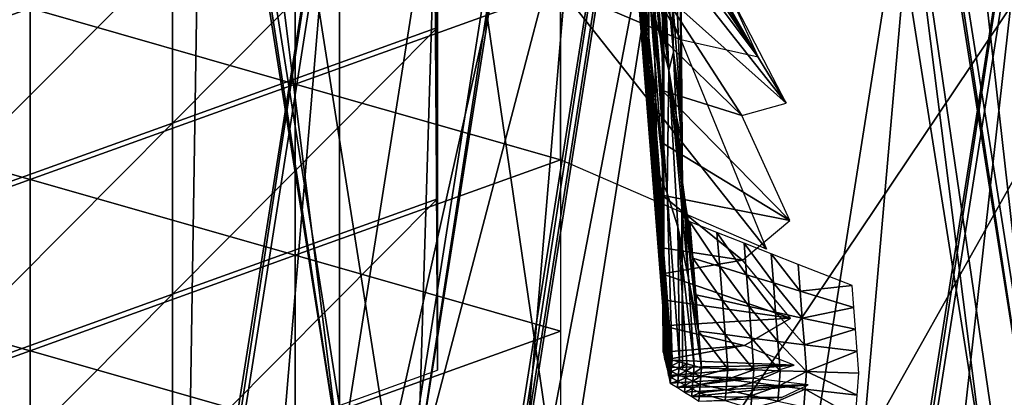
# Model space of a CAD drawing. Extents: x -0.03 to 0.03, y -0.03 to 0.166.
# Drawn here: x 0.006 to 0.007, y 0.143 to 0.143 of the extents above; entities that cross this region are included whole.
import ezdxf

# ---------------------------------------------------------------- set-up
doc = ezdxf.new("R2010")
doc.units = 0
doc.header["$MEASUREMENT"] = 0
doc.layers.get('0').update_dxf_attribs({"linetype": 'CONTINUOUS'})

msp = doc.modelspace()

# ---------------------------------------------------------------- linework, layer by layer
for points in [[(0.00312362, 0.12913355, 0.12671804), (0.00680543, 0.16445579, 0.09747448), (0.00340618, 0.16544133, 0.09780817)], [(0.00312362, 0.12913355, 0.12671804), (0.00623459, 0.12846304, 0.12617192), (0.00680543, 0.16445579, 0.09747448)], [(0.00623459, 0.12846304, 0.12617192), (0.00998474, 0.1629314, 0.09695806), (0.00680543, 0.16445579, 0.09747448)], [(0.00623459, 0.12846304, 0.12617192), (0.00916632, 0.12742551, 0.12531763), (0.00998474, 0.1629314, 0.09695806)], [(0.00540451, 0.15008557, 0.09128824), (0.00700062, 0.14926864, 0.09026429), (0.00700062, 0.10596018, 0.12481672)], [(0.00540451, 0.15008557, 0.09128824), (0.00700062, 0.10596018, 0.12481672), (0.00540451, 0.10677711, 0.12584066)], [(0.00673818, 0.14772454, 0.10432501), (0.00658742, 0.14279029, 0.10264489), (0.0049544, 0.14394653, 0.10303836)], [(0.00673818, 0.14772454, 0.10432501), (0.00888138, 0.14620708, 0.10380863), (0.00658742, 0.14279029, 0.10264489)], [(0.00888138, 0.14620708, 0.10380863), (0.00806386, 0.14148434, 0.10220043), (0.00658742, 0.14279029, 0.10264489)], [(0.0070213, 0.14307988, 0.08505642), (0.00678327, 0.14458705, 0.08694559), (0.00737159, 0.14464329, 0.08705044)], [(0.00673418, 0.14462876, 0.08689983), (0.00673418, 0.14458239, 0.08693685), (0.00697125, 0.14308126, 0.08505532)], [(0.00673418, 0.14462876, 0.08689983), (0.00697125, 0.14308126, 0.08505532), (0.00697125, 0.14312765, 0.08501831)], [(0.00673418, 0.14462876, 0.08689983), (0.00697125, 0.14312765, 0.08501831), (0.00697125, 0.14372429, 0.08454228)], [(0.00678327, 0.14458705, 0.08694559), (0.00697125, 0.14308126, 0.08505532), (0.00673418, 0.14458239, 0.08693685)], [(0.00678327, 0.14458705, 0.08694559), (0.0070213, 0.14307988, 0.08505642), (0.00697125, 0.14308126, 0.08505532)], [(0.00694353, 0.14306343, 0.08570139), (0.00680289, 0.14395399, 0.08681763), (0.00680289, 0.14431126, 0.08653259)], [(0.00694353, 0.14306343, 0.08570139), (0.00680289, 0.14431126, 0.08653259), (0.00694353, 0.14342071, 0.08541636)], [(0.00680289, 0.14395399, 0.08681763), (0.00694353, 0.14306343, 0.08570139), (0.00694353, 0.14303756, 0.08572204)], [(0.00680289, 0.14395399, 0.08681763), (0.00694353, 0.14303756, 0.08572204), (0.00680289, 0.14392811, 0.08683828)], [(0.0049544, 0.14394653, 0.10303836), (0.00658742, 0.14279029, 0.10264489), (-0.00075512, 0.13185382, 0.09892002)], [(0.00679428, 0.14392506, 0.08500557), (0.00692645, 0.14302163, 0.08385738), (0.00707034, 0.14393276, 0.0849994)], [(0.00698993, 0.14301556, 0.08384608), (0.00707034, 0.14393276, 0.0849994), (0.00692645, 0.14302163, 0.08385738)], [(0.00680289, 0.14392811, 0.08683828), (0.00691543, 0.14303836, 0.08572141), (0.00677533, 0.1439255, 0.08683337)], [(0.00680289, 0.14392811, 0.08683828), (0.00694353, 0.14303756, 0.08572204), (0.00691543, 0.14303836, 0.08572141)], [(0.00657868, 0.14304776, 0.08571392), (0.00644504, 0.14389394, 0.0867745), (0.00677533, 0.1439255, 0.08683337)], [(0.00657868, 0.14304776, 0.08571392), (0.00677533, 0.1439255, 0.08683337), (0.00691543, 0.14303836, 0.08572141)], [(0.0066557, 0.14304751, 0.08390565), (0.00672956, 0.14392324, 0.085007), (0.00659221, 0.14305358, 0.08391695)], [(0.00672956, 0.14392324, 0.085007), (0.00659222, 0.14302669, 0.08393841), (0.00659221, 0.14305358, 0.08391695)], [(0.00672956, 0.14392324, 0.085007), (0.00672956, 0.14389637, 0.08502845), (0.00659222, 0.14302669, 0.08393841)], [(0.0066557, 0.14304751, 0.08390565), (0.00679428, 0.14392506, 0.08500557), (0.00672956, 0.14392324, 0.085007)], [(0.00679428, 0.14392506, 0.08500557), (0.0066557, 0.14304751, 0.08390565), (0.00692645, 0.14302163, 0.08385738)], [(0.00641748, 0.14391735, 0.08674882), (0.00641748, 0.1438913, 0.0867696), (0.00655058, 0.14304854, 0.08571328)], [(0.00641748, 0.14391735, 0.08674882), (0.00655058, 0.14304854, 0.08571328), (0.00655058, 0.14307459, 0.08569251)], [(0.00641748, 0.14391735, 0.08674882), (0.00655058, 0.14307459, 0.08569251), (0.00655058, 0.14340954, 0.08542526)], [(0.00644504, 0.14389394, 0.0867745), (0.00655058, 0.14304854, 0.08571328), (0.00641748, 0.1438913, 0.0867696)], [(0.00644504, 0.14389394, 0.0867745), (0.00657868, 0.14304776, 0.08571392), (0.00655058, 0.14304854, 0.08571328)], [(0.00672956, 0.14355071, 0.08530423), (0.00659222, 0.14302669, 0.08393841), (0.00672956, 0.14389637, 0.08502845)], [(0.00672956, 0.14355071, 0.08530423), (0.00672956, 0.14352383, 0.08532567), (0.00659221, 0.14265417, 0.08423562)], [(0.00672956, 0.14355071, 0.08530423), (0.00659221, 0.14265417, 0.08423562), (0.00659221, 0.14268105, 0.08421417)], [(0.00672956, 0.14355071, 0.08530423), (0.00659221, 0.14268105, 0.08421417), (0.00659222, 0.14302669, 0.08393841)], [(0.00675856, 0.14352302, 0.08532631), (0.00659221, 0.14265417, 0.08423562), (0.00672956, 0.14352383, 0.08532567)], [(0.00675856, 0.14352302, 0.08532631), (0.00662066, 0.14264983, 0.08423185), (0.00659221, 0.14265417, 0.08423562)], [(0.00662066, 0.14264983, 0.08423185), (0.00675856, 0.14352302, 0.08532631), (0.00710607, 0.14351331, 0.08533407)], [(0.00662066, 0.14264983, 0.08423185), (0.00710607, 0.14351331, 0.08533407), (0.00696149, 0.14259784, 0.0841866)], [(0.00660607, 0.14328887, 0.08570421), (0.0066054, 0.14339669, 0.08583935), (0.0066054, 0.14349347, 0.08576211)], [(0.00660607, 0.14328887, 0.08570421), (0.0066054, 0.14349347, 0.08576211), (0.00660607, 0.14338568, 0.085627)], [(0.0066133, 0.14343736, 0.08540308), (0.00674138, 0.1425619, 0.08429046), (0.00688081, 0.14344482, 0.08539712)], [(0.00680289, 0.14255601, 0.08427949), (0.00688081, 0.14344482, 0.08539712), (0.00674138, 0.1425619, 0.08429046)], [(0.00694353, 0.14344658, 0.08539572), (0.00680289, 0.14255601, 0.08427949), (0.00680289, 0.14253014, 0.08430012)], [(0.00694353, 0.14344658, 0.08539572), (0.00680289, 0.14253014, 0.08430012), (0.00694353, 0.14342071, 0.08541636)], [(0.00680289, 0.14255601, 0.08427949), (0.00694353, 0.14344658, 0.08539572), (0.00688081, 0.14344482, 0.08539712)], [(0.006479, 0.14258698, 0.0843372), (0.0066133, 0.14343736, 0.08540308), (0.00655058, 0.1434356, 0.08540449)], [(0.0066133, 0.14343736, 0.08540308), (0.006479, 0.14258698, 0.0843372), (0.00674138, 0.1425619, 0.08429046)], [(0.006479, 0.14258698, 0.0843372), (0.00655058, 0.1434356, 0.08540449), (0.00641748, 0.14259286, 0.08434816)], [(0.00655058, 0.1434356, 0.08540449), (0.00655058, 0.14340954, 0.08542526), (0.00641748, 0.1425668, 0.08436894)], [(0.00655058, 0.1434356, 0.08540449), (0.00641748, 0.1425668, 0.08436894), (0.00641748, 0.14259286, 0.08434816)], [(0.00630627, 0.14327773, 0.08549168), (0.00645617, 0.14333169, 0.08555935), (0.00645617, 0.14342849, 0.0854821)], [(0.00630627, 0.14327773, 0.08549168), (0.00645617, 0.14342849, 0.0854821), (0.00630627, 0.14337452, 0.08541445)], [(0.00672571, 0.14342862, 0.0860995), (0.00672352, 0.14340931, 0.08607325), (0.00673678, 0.14326483, 0.08589318)], [(0.00672571, 0.14342862, 0.0860995), (0.00673678, 0.14326483, 0.08589318), (0.00673362, 0.1433384, 0.08598685)], [(0.00680289, 0.14217286, 0.08458517), (0.00694353, 0.14306343, 0.08570139), (0.00694353, 0.14342071, 0.08541636)], [(0.00680289, 0.14217286, 0.08458517), (0.00694353, 0.14342071, 0.08541636), (0.00680289, 0.14253014, 0.08430012)], [(0.00655058, 0.14307459, 0.08569251), (0.00641748, 0.1425668, 0.08436894), (0.00655058, 0.14340954, 0.08542526)], [(0.00671883, 0.14341213, 0.08607432), (0.00672826, 0.14329739, 0.08593073), (0.00673678, 0.14326483, 0.08589318)], [(0.00671883, 0.14341213, 0.08607432), (0.00673678, 0.14326483, 0.08589318), (0.00672352, 0.14340931, 0.08607325)], [(0.0066054, 0.14320308, 0.08599382), (0.00660473, 0.14331089, 0.08612894), (0.00660474, 0.1434077, 0.08605172)], [(0.0066054, 0.14320308, 0.08599382), (0.00660474, 0.1434077, 0.08605172), (0.0066054, 0.14329988, 0.08591656)], [(0.00667551, 0.14340769, 0.08545604), (0.00668988, 0.14340252, 0.08544955), (0.00674351, 0.14328186, 0.08550619)], [(0.00667551, 0.14340769, 0.08545604), (0.00674351, 0.14328186, 0.08550619), (0.00667551, 0.1433109, 0.08553327)], [(0.00668988, 0.14340252, 0.08544955), (0.00670425, 0.14339735, 0.08544306), (0.00678724, 0.14327209, 0.08548171)], [(0.00668988, 0.14340252, 0.08544955), (0.00678724, 0.14327209, 0.08548171), (0.00674351, 0.14328186, 0.08550619)], [(0.00660607, 0.14319207, 0.08578145), (0.0066054, 0.14329988, 0.08591656), (0.0066054, 0.14339669, 0.08583935)], [(0.00660607, 0.14319207, 0.08578145), (0.0066054, 0.14339669, 0.08583935), (0.00660607, 0.14328887, 0.08570421)], [(0.00671862, 0.14339218, 0.08543658), (0.00678724, 0.14327209, 0.08548171), (0.00670425, 0.14339735, 0.08544306)], [(0.00671695, 0.14339069, 0.08589127), (0.00672542, 0.14328325, 0.0857566), (0.00672557, 0.14326857, 0.08576833)], [(0.00671695, 0.14339069, 0.08589127), (0.00672557, 0.14326857, 0.08576833), (0.0067171, 0.14337601, 0.085903)], [(0.00671695, 0.14339069, 0.08589127), (0.00672542, 0.1433129, 0.08573295), (0.00672542, 0.14328325, 0.0857566)], [(0.00671862, 0.14339218, 0.08543658), (0.00677056, 0.14330907, 0.08546452), (0.00678724, 0.14327209, 0.08548171)], [(0.00645617, 0.14323489, 0.08563657), (0.00660607, 0.14328887, 0.08570421), (0.00660607, 0.14338568, 0.085627)], [(0.00645617, 0.14323489, 0.08563657), (0.00660607, 0.14338568, 0.085627), (0.00645617, 0.14333169, 0.08555935)], [(0.0067171, 0.14337601, 0.085903), (0.00672557, 0.14326857, 0.08576833), (0.00672572, 0.14325388, 0.08578006)], [(0.0067171, 0.14337601, 0.085903), (0.00672572, 0.14325388, 0.08578006), (0.00671724, 0.14336132, 0.08591471)], [(0.00672542, 0.14337212, 0.08568571), (0.00673389, 0.1432943, 0.08552739), (0.00673389, 0.14326468, 0.08555104)], [(0.00672542, 0.14334251, 0.08570933), (0.00672542, 0.14337212, 0.08568571), (0.00673389, 0.14326468, 0.08555104)], [(0.00671724, 0.14336132, 0.08591471), (0.00672572, 0.14325388, 0.08578006), (0.00672586, 0.14323919, 0.08579177)], [(0.00671724, 0.14336132, 0.08591471), (0.00672586, 0.14323919, 0.08579177), (0.00671739, 0.14334662, 0.08592644)], [(0.00673299, 0.14336099, 0.08545084), (0.00673299, 0.14333495, 0.08547162), (0.00680319, 0.14324604, 0.08549071)], [(0.00673299, 0.14336099, 0.08545084), (0.00680319, 0.14324604, 0.08549071), (0.00677056, 0.14330907, 0.08546452)], [(0.0067439, 0.14322539, 0.0859713), (0.00674325, 0.14336313, 0.08607809), (0.00674323, 0.1433356, 0.08610595)], [(0.0067439, 0.14322539, 0.0859713), (0.00674398, 0.14323613, 0.08593668), (0.00674325, 0.14336313, 0.08607809)], [(0.00674421, 0.14322032, 0.08587594), (0.00674391, 0.1432717, 0.08593131), (0.00674325, 0.14336313, 0.08607809)], [(0.00674421, 0.14322032, 0.08587594), (0.00674325, 0.14336313, 0.08607809), (0.00674398, 0.14323613, 0.08593668)], [(0.0067438, 0.14329688, 0.08594985), (0.00674325, 0.14336313, 0.08607809), (0.00674391, 0.1432717, 0.08593131)], [(0.00652561, 0.14325693, 0.08546562), (0.00637571, 0.14329974, 0.08532073), (0.00652561, 0.14335372, 0.08538839)], [(0.00667551, 0.1433109, 0.08553327), (0.00652561, 0.14325693, 0.08546562), (0.00652561, 0.14335372, 0.08538839)], [(0.00674421, 0.14323688, 0.085861), (0.00673903, 0.14335881, 0.08601416), (0.00673848, 0.14330955, 0.0859521)], [(0.00674421, 0.14323688, 0.085861), (0.00674376, 0.14330968, 0.08595267), (0.00673903, 0.14335881, 0.08601416)], [(0.00671739, 0.14334662, 0.08592644), (0.00672586, 0.14323919, 0.08579177), (0.00672601, 0.14322448, 0.08580349)], [(0.00671739, 0.14334662, 0.08592644), (0.00672601, 0.14322448, 0.08580349), (0.00671754, 0.14333194, 0.08593818)], [(0.00672542, 0.14334251, 0.08570933), (0.00673389, 0.14326468, 0.08555104), (0.00673389, 0.14323507, 0.08557466)], [(0.00672542, 0.1433129, 0.08573295), (0.00672542, 0.14334251, 0.08570933), (0.00673389, 0.14323507, 0.08557466)], [(0.00673946, 0.14327498, 0.08590782), (0.00673362, 0.1433384, 0.08598685), (0.00673678, 0.14326483, 0.08589318)], [(0.00673848, 0.14330955, 0.0859521), (0.00673362, 0.1433384, 0.08598685), (0.00673946, 0.14327498, 0.08590782)], [(0.00630627, 0.14318092, 0.08556892), (0.00645617, 0.14323489, 0.08563657), (0.00645617, 0.14333169, 0.08555935)], [(0.00630627, 0.14318092, 0.08556892), (0.00645617, 0.14333169, 0.08555935), (0.00630627, 0.14327773, 0.08549168)], [(0.00671754, 0.14333194, 0.08593818), (0.00672601, 0.14322448, 0.08580349), (0.00672705, 0.14322048, 0.08580674)], [(0.00671754, 0.14333194, 0.08593818), (0.00672705, 0.14322048, 0.08580674), (0.00671858, 0.14332794, 0.08594144)], [(0.00673299, 0.14330894, 0.08549237), (0.00680319, 0.14324604, 0.08549071), (0.00673299, 0.14333495, 0.08547162)], [(0.00674389, 0.14320308, 0.08599379), (0.00674323, 0.1433356, 0.08610595), (0.00674322, 0.14331087, 0.08612894)], [(0.00674389, 0.14320308, 0.08599379), (0.0067439, 0.14322539, 0.0859713), (0.00674323, 0.1433356, 0.08610595)], [(0.00671858, 0.14332794, 0.08594144), (0.00672705, 0.14322048, 0.08580674), (0.00672809, 0.14321645, 0.08580998)], [(0.00671858, 0.14332794, 0.08594144), (0.00672809, 0.14321645, 0.08580998), (0.00671962, 0.14332396, 0.08594469)], [(0.00671962, 0.14332396, 0.08594469), (0.00672809, 0.14321645, 0.08580998), (0.00672913, 0.14321245, 0.08581322)], [(0.00671962, 0.14332396, 0.08594469), (0.00672913, 0.14321245, 0.08581322), (0.00672065, 0.14331993, 0.08594795)], [(0.00672065, 0.14331993, 0.08594795), (0.00672913, 0.14321245, 0.08581322), (0.00673016, 0.14320843, 0.08581644)], [(0.00672065, 0.14331993, 0.08594795), (0.00673016, 0.14320843, 0.08581644), (0.00672169, 0.14331594, 0.08595119)], [(0.00673016, 0.14320843, 0.08581644), (0.00672826, 0.14329739, 0.08593073), (0.00672169, 0.14331594, 0.08595119)], [(0.00673344, 0.14328863, 0.08552026), (0.00673344, 0.14331464, 0.0854995), (0.00673321, 0.14331178, 0.08549593)], [(0.00673367, 0.14329146, 0.08552384), (0.00673367, 0.14331748, 0.08550308), (0.00673344, 0.14331464, 0.0854995)], [(0.00673367, 0.14329146, 0.08552384), (0.00673344, 0.14331464, 0.0854995), (0.00673344, 0.14328863, 0.08552026)], [(0.00673389, 0.1432943, 0.08552739), (0.00673367, 0.14331748, 0.08550308), (0.00673367, 0.14329146, 0.08552384)], [(0.00636705, 0.14330909, 0.08533245), (0.00637571, 0.14329974, 0.08532073), (0.00622581, 0.14324577, 0.08525307)], [(0.00667551, 0.14321409, 0.08561049), (0.00652561, 0.14325693, 0.08546562), (0.00667551, 0.1433109, 0.08553327)], [(0.00667551, 0.1433109, 0.08553327), (0.00674351, 0.14328186, 0.08550619), (0.00679211, 0.14316356, 0.0855647)], [(0.00667551, 0.1433109, 0.08553327), (0.00679211, 0.14316356, 0.0855647), (0.00667551, 0.14321409, 0.08561049)], [(0.00672542, 0.1433129, 0.08573295), (0.00673389, 0.14323507, 0.08557466), (0.00673389, 0.14320545, 0.0855983)], [(0.00672542, 0.14328325, 0.0857566), (0.00672542, 0.1433129, 0.08573295), (0.00673389, 0.14320545, 0.0855983)], [(0.00673321, 0.14328578, 0.08551668), (0.00673321, 0.14331178, 0.08549593), (0.00673299, 0.14330894, 0.08549237)], [(0.00673321, 0.14328578, 0.08551668), (0.00673299, 0.14330894, 0.08549237), (0.00673299, 0.14328292, 0.08551312)], [(0.00673299, 0.14328292, 0.08551312), (0.00677815, 0.14323908, 0.08551474), (0.00673299, 0.14330894, 0.08549237)], [(0.00673299, 0.14330894, 0.08549237), (0.00677815, 0.14323908, 0.08551474), (0.00680319, 0.14324604, 0.08549071)], [(0.00673344, 0.14328863, 0.08552026), (0.00673321, 0.14331178, 0.08549593), (0.00673321, 0.14328578, 0.08551668)], [(0.00674421, 0.14323688, 0.085861), (0.00673848, 0.14330955, 0.0859521), (0.00673946, 0.14327498, 0.08590782)], [(0.00674421, 0.14323688, 0.085861), (0.00674376, 0.14330968, 0.08595267), (0.0067438, 0.14329688, 0.08594985)], [(0.00637571, 0.14320293, 0.08539797), (0.00622581, 0.14324577, 0.08525307), (0.00637571, 0.14329974, 0.08532073)], [(0.00652561, 0.14325693, 0.08546562), (0.00637571, 0.14320293, 0.08539797), (0.00637571, 0.14329974, 0.08532073)], [(0.00660607, 0.14309525, 0.08585867), (0.0066054, 0.14320308, 0.08599382), (0.0066054, 0.14329988, 0.08591656)], [(0.00660607, 0.14309525, 0.08585867), (0.0066054, 0.14329988, 0.08591656), (0.00660607, 0.14319207, 0.08578145)], [(0.00673592, 0.14319527, 0.08580252), (0.00673678, 0.14326483, 0.08589318), (0.00672826, 0.14329739, 0.08593073)], [(0.00673016, 0.14320843, 0.08581644), (0.00673592, 0.14319527, 0.08580252), (0.00672826, 0.14329739, 0.08593073)], [(0.00673389, 0.14326468, 0.08555104), (0.00673389, 0.1432943, 0.08552739), (0.00673367, 0.14329146, 0.08552384)], [(0.00674421, 0.14323688, 0.085861), (0.0067438, 0.14329688, 0.08594985), (0.0067443, 0.14322308, 0.08584315)], [(0.0067443, 0.14322308, 0.08584315), (0.0067438, 0.14329688, 0.08594985), (0.00674391, 0.1432717, 0.08593131)], [(0.00645617, 0.1431381, 0.0857138), (0.00660607, 0.14319207, 0.08578145), (0.00660607, 0.14328887, 0.08570421)], [(0.00645617, 0.1431381, 0.0857138), (0.00660607, 0.14328887, 0.08570421), (0.00645617, 0.14323489, 0.08563657)], [(0.00673344, 0.143259, 0.08554391), (0.00673344, 0.14328863, 0.08552026), (0.00673321, 0.14328578, 0.08551668)], [(0.00673366, 0.14326185, 0.08554746), (0.00673367, 0.14329146, 0.08552384), (0.00673344, 0.14328863, 0.08552026)], [(0.00673366, 0.14326185, 0.08554746), (0.00673344, 0.14328863, 0.08552026), (0.00673344, 0.143259, 0.08554391)], [(0.00673389, 0.14326468, 0.08555104), (0.00673367, 0.14329146, 0.08552384), (0.00673366, 0.14326185, 0.08554746)], [(0.00672542, 0.14328325, 0.0857566), (0.00673389, 0.14317581, 0.08562192), (0.00673404, 0.14316112, 0.08563366)], [(0.00672542, 0.14328325, 0.0857566), (0.00673404, 0.14316112, 0.08563366), (0.00672557, 0.14326857, 0.08576833)], [(0.00672542, 0.14328325, 0.0857566), (0.00673389, 0.14320545, 0.0855983), (0.00673389, 0.14317581, 0.08562192)], [(0.00673322, 0.14325614, 0.08554032), (0.00673321, 0.14328578, 0.08551668), (0.00673299, 0.14328292, 0.08551312)], [(0.00673322, 0.14325614, 0.08554032), (0.00673299, 0.14328292, 0.08551312), (0.00673299, 0.1432533, 0.08553675)], [(0.00673299, 0.14328292, 0.08551312), (0.00673299, 0.1432533, 0.08553675), (0.00677815, 0.14323908, 0.08551474)], [(0.00673344, 0.143259, 0.08554391), (0.00673321, 0.14328578, 0.08551668), (0.00673322, 0.14325614, 0.08554032)], [(0.00673946, 0.14327498, 0.08590782), (0.00673678, 0.14326483, 0.08589318), (0.006741, 0.14323941, 0.08586252)], [(0.00674421, 0.14323688, 0.085861), (0.00673946, 0.14327498, 0.08590782), (0.0067443, 0.14322308, 0.08584315)], [(0.0067443, 0.14322308, 0.08584315), (0.00673946, 0.14327498, 0.08590782), (0.006741, 0.14323941, 0.08586252)], [(0.00674447, 0.14319551, 0.0858075), (0.00674438, 0.14320928, 0.08582532), (0.00674391, 0.1432717, 0.08593131)], [(0.00674447, 0.14319551, 0.0858075), (0.00674391, 0.1432717, 0.08593131), (0.00674421, 0.14322032, 0.08587594)], [(0.0067443, 0.14322308, 0.08584315), (0.00674391, 0.1432717, 0.08593131), (0.00674438, 0.14320928, 0.08582532)], [(0.00672557, 0.14326857, 0.08576833), (0.00673404, 0.14316112, 0.08563366), (0.00673418, 0.14314644, 0.08564539)], [(0.00672557, 0.14326857, 0.08576833), (0.00673418, 0.14314644, 0.08564539), (0.00672572, 0.14325388, 0.08578006)], [(0.00673389, 0.14323507, 0.08557466), (0.00673389, 0.14326468, 0.08555104), (0.00673366, 0.14326185, 0.08554746)], [(0.00673592, 0.14319527, 0.08580252), (0.00674189, 0.14317627, 0.08578113), (0.00673678, 0.14326483, 0.08589318)], [(0.0067479, 0.14314723, 0.0857468), (0.00674583, 0.14318351, 0.08579268), (0.00673678, 0.14326483, 0.08589318)], [(0.0067479, 0.14314723, 0.0857468), (0.00673678, 0.14326483, 0.08589318), (0.00674189, 0.14317627, 0.08578113)], [(0.00674335, 0.14320958, 0.08582515), (0.00673678, 0.14326483, 0.08589318), (0.00674583, 0.14318351, 0.08579268)], [(0.006741, 0.14323941, 0.08586252), (0.00673678, 0.14326483, 0.08589318), (0.00674335, 0.14320958, 0.08582515)], [(0.00673344, 0.14322937, 0.08556753), (0.00673344, 0.143259, 0.08554391), (0.00673322, 0.14325614, 0.08554032)], [(0.00673366, 0.14323223, 0.08557111), (0.00673366, 0.14326185, 0.08554746), (0.00673344, 0.143259, 0.08554391)], [(0.00673366, 0.14323223, 0.08557111), (0.00673344, 0.143259, 0.08554391), (0.00673344, 0.14322937, 0.08556753)], [(0.00673389, 0.14323507, 0.08557466), (0.00673366, 0.14326185, 0.08554746), (0.00673366, 0.14323223, 0.08557111)], [(0.00652561, 0.14316012, 0.08554284), (0.00637571, 0.14320293, 0.08539797), (0.00652561, 0.14325693, 0.08546562)], [(0.00667551, 0.14321409, 0.08561049), (0.00652561, 0.14316012, 0.08554284), (0.00652561, 0.14325693, 0.08546562)], [(0.00672572, 0.14325388, 0.08578006), (0.00673418, 0.14314644, 0.08564539), (0.00673433, 0.14313175, 0.0856571)], [(0.00672572, 0.14325388, 0.08578006), (0.00673433, 0.14313175, 0.0856571), (0.00672586, 0.14323919, 0.08579177)], [(0.00673321, 0.14322653, 0.08556395), (0.00673322, 0.14325614, 0.08554032), (0.00673299, 0.1432533, 0.08553675)], [(0.00673321, 0.14322653, 0.08556395), (0.00673299, 0.1432533, 0.08553675), (0.00673299, 0.14322369, 0.0855604)], [(0.00673299, 0.1432533, 0.08553675), (0.00673299, 0.14322369, 0.0855604), (0.00680525, 0.14317979, 0.08554204)], [(0.00673299, 0.1432533, 0.08553675), (0.00680525, 0.14317979, 0.08554204), (0.00677815, 0.14323908, 0.08551474)], [(0.00673344, 0.14322937, 0.08556753), (0.00673322, 0.14325614, 0.08554032), (0.00673321, 0.14322653, 0.08556395)], [(0.00637571, 0.14320293, 0.08539797), (0.00622581, 0.14314896, 0.08533029), (0.00622581, 0.14324577, 0.08525307)], [(0.00672586, 0.14323919, 0.08579177), (0.00673433, 0.14313175, 0.0856571), (0.00673448, 0.14311704, 0.08566882)], [(0.00672586, 0.14323919, 0.08579177), (0.00673448, 0.14311704, 0.08566882), (0.00672601, 0.14322448, 0.08580349)], [(0.00674329, 0.14320803, 0.0858231), (0.006741, 0.14323941, 0.08586252), (0.00674335, 0.14320958, 0.08582515)], [(0.00674447, 0.14319551, 0.0858075), (0.00674438, 0.14320928, 0.08582532), (0.006741, 0.14323941, 0.08586252)], [(0.00674447, 0.14319551, 0.0858075), (0.006741, 0.14323941, 0.08586252), (0.00674329, 0.14320803, 0.0858231)], [(0.0067443, 0.14322308, 0.08584315), (0.006741, 0.14323941, 0.08586252), (0.00674438, 0.14320928, 0.08582532)], [(0.00630627, 0.14308412, 0.08564615), (0.00645617, 0.1431381, 0.0857138), (0.00645617, 0.14323489, 0.08563657)], [(0.00630627, 0.14308412, 0.08564615), (0.00645617, 0.14323489, 0.08563657), (0.00630627, 0.14318092, 0.08556892)], [(0.00673366, 0.14320259, 0.08559473), (0.00673366, 0.14323223, 0.08557111), (0.00673344, 0.14322937, 0.08556753)], [(0.00673389, 0.14320545, 0.0855983), (0.00673389, 0.14323507, 0.08557466), (0.00673366, 0.14323223, 0.08557111)], [(0.00673389, 0.14320545, 0.0855983), (0.00673366, 0.14323223, 0.08557111), (0.00673366, 0.14320259, 0.08559473)], [(0.00674456, 0.14311688, 0.08584143), (0.00674398, 0.14323613, 0.08593668), (0.0067439, 0.14322539, 0.0859713)], [(0.00674456, 0.14311688, 0.08584143), (0.00674456, 0.1431385, 0.08582418), (0.00674398, 0.14323613, 0.08593668)], [(0.00674456, 0.1431601, 0.08580694), (0.00674421, 0.14322032, 0.08587594), (0.00674398, 0.14323613, 0.08593668)], [(0.00674456, 0.1431601, 0.08580694), (0.00674398, 0.14323613, 0.08593668), (0.00674456, 0.1431385, 0.08582418)], [(0.00673322, 0.14319691, 0.0855876), (0.00673321, 0.14322653, 0.08556395), (0.00673299, 0.14322369, 0.0855604)], [(0.00673344, 0.14319976, 0.08559115), (0.00673344, 0.14322937, 0.08556753), (0.00673321, 0.14322653, 0.08556395)], [(0.00673344, 0.14319976, 0.08559115), (0.00673321, 0.14322653, 0.08556395), (0.00673322, 0.14319691, 0.0855876)], [(0.00673366, 0.14320259, 0.08559473), (0.00673344, 0.14322937, 0.08556753), (0.00673344, 0.14319976, 0.08559115)], [(0.00674456, 0.14309527, 0.08585867), (0.0067439, 0.14322539, 0.0859713), (0.00674389, 0.14320308, 0.08599379)], [(0.00674456, 0.14309527, 0.08585867), (0.00674456, 0.14311688, 0.08584143), (0.0067439, 0.14322539, 0.0859713)], [(0.00672601, 0.14322448, 0.08580349), (0.00673448, 0.14311704, 0.08566882), (0.00673552, 0.14311302, 0.08567204)], [(0.00672601, 0.14322448, 0.08580349), (0.00673552, 0.14311302, 0.08567204), (0.00672705, 0.14322048, 0.08580674)], [(0.00672705, 0.14322048, 0.08580674), (0.00673552, 0.14311302, 0.08567204), (0.00673656, 0.14310898, 0.08567525)], [(0.00672705, 0.14322048, 0.08580674), (0.00673656, 0.14310898, 0.08567525), (0.00672809, 0.14321645, 0.08580998)], [(0.00673322, 0.14319691, 0.0855876), (0.00673299, 0.14322369, 0.0855604), (0.00673299, 0.14319405, 0.08558401)], [(0.00673299, 0.14319405, 0.08558401), (0.00680525, 0.14317979, 0.08554204), (0.00673299, 0.14322369, 0.0855604)], [(0.00674456, 0.14318171, 0.08578968), (0.00674447, 0.14319551, 0.0858075), (0.00674421, 0.14322032, 0.08587594)], [(0.00674456, 0.14318171, 0.08578968), (0.00674421, 0.14322032, 0.08587594), (0.00674456, 0.1431601, 0.08580694)], [(0.00672809, 0.14321645, 0.08580998), (0.00673656, 0.14310898, 0.08567525), (0.0067376, 0.14310496, 0.08567848)], [(0.00672809, 0.14321645, 0.08580998), (0.0067376, 0.14310496, 0.08567848), (0.00672913, 0.14321245, 0.08581322)], [(0.00667551, 0.14311731, 0.08568772), (0.00652561, 0.14316012, 0.08554284), (0.00667551, 0.14321409, 0.08561049)], [(0.00672913, 0.14321245, 0.08581322), (0.0067376, 0.14310496, 0.08567848), (0.00673864, 0.14310093, 0.0856817)], [(0.00672913, 0.14321245, 0.08581322), (0.00673864, 0.14310093, 0.0856817), (0.00673016, 0.14320843, 0.08581644)], [(0.00674561, 0.14318107, 0.08578943), (0.00674329, 0.14320803, 0.0858231), (0.00674335, 0.14320958, 0.08582515)], [(0.00674635, 0.14318755, 0.08579824), (0.00674335, 0.14320958, 0.08582515), (0.00674583, 0.14318351, 0.08579268)], [(0.00674666, 0.14318044, 0.08578916), (0.00674335, 0.14320958, 0.08582515), (0.00674635, 0.14318755, 0.08579824)], [(0.00674561, 0.14318107, 0.08578943), (0.00674335, 0.14320958, 0.08582515), (0.00674666, 0.14318044, 0.08578916)], [(0.00673864, 0.14310093, 0.0856817), (0.00673592, 0.14319527, 0.08580252), (0.00673016, 0.14320843, 0.08581644)], [(0.00673389, 0.14317581, 0.08562192), (0.00673389, 0.14320545, 0.0855983), (0.00673366, 0.14320259, 0.08559473)], [(0.00674447, 0.14319551, 0.0858075), (0.00674329, 0.14320803, 0.0858231), (0.00674561, 0.14318107, 0.08578943)], [(0.00637571, 0.14310615, 0.08547519), (0.00622581, 0.14314896, 0.08533029), (0.00637571, 0.14320293, 0.08539797)], [(0.00652561, 0.14316012, 0.08554284), (0.00637571, 0.14310615, 0.08547519), (0.00637571, 0.14320293, 0.08539797)], [(0.00673344, 0.14317013, 0.0856148), (0.00673344, 0.14319976, 0.08559115), (0.00673322, 0.14319691, 0.0855876)], [(0.00673367, 0.14317298, 0.08561838), (0.00673366, 0.14320259, 0.08559473), (0.00673344, 0.14319976, 0.08559115)], [(0.00673367, 0.14317298, 0.08561838), (0.00673344, 0.14319976, 0.08559115), (0.00673344, 0.14317013, 0.0856148)], [(0.00673389, 0.14317581, 0.08562192), (0.00673366, 0.14320259, 0.08559473), (0.00673367, 0.14317298, 0.08561838)], [(0.00645617, 0.14304128, 0.08579102), (0.00660607, 0.14309525, 0.08585867), (0.00660607, 0.14319207, 0.08578145)], [(0.00645617, 0.14304128, 0.08579102), (0.00660607, 0.14319207, 0.08578145), (0.00645617, 0.1431381, 0.0857138)], [(0.00673321, 0.14316727, 0.08561122), (0.00673322, 0.14319691, 0.0855876), (0.00673299, 0.14319405, 0.08558401)], [(0.00673321, 0.14316727, 0.08561122), (0.00673299, 0.14319405, 0.08558401), (0.00673299, 0.14316443, 0.08560766)], [(0.00673299, 0.14316443, 0.08560766), (0.00677844, 0.14315738, 0.08557971), (0.00673299, 0.14319405, 0.08558401)], [(0.00673299, 0.14319405, 0.08558401), (0.00677844, 0.14315738, 0.08557971), (0.00680525, 0.14317979, 0.08554204)], [(0.00673344, 0.14317013, 0.0856148), (0.00673322, 0.14319691, 0.0855876), (0.00673321, 0.14316727, 0.08561122)], [(0.00673864, 0.14310093, 0.0856817), (0.0067428, 0.14309984, 0.08568256), (0.00673592, 0.14319527, 0.08580252)], [(0.0067428, 0.14309984, 0.08568256), (0.00674189, 0.14317627, 0.08578113), (0.00673592, 0.14319527, 0.08580252)], [(0.00674456, 0.14318171, 0.08578968), (0.00674447, 0.14319551, 0.0858075), (0.00674561, 0.14318107, 0.08578943)], [(0.00675039, 0.1431585, 0.08576278), (0.00674635, 0.14318755, 0.08579824), (0.00674583, 0.14318351, 0.08579268)], [(0.00674771, 0.1431798, 0.08578891), (0.00674635, 0.14318755, 0.08579824), (0.00675039, 0.1431585, 0.08576278)], [(0.00674771, 0.1431798, 0.08578891), (0.00674666, 0.14318044, 0.08578916), (0.00674635, 0.14318755, 0.08579824)], [(0.00675364, 0.1431172, 0.08571102), (0.00675201, 0.14313787, 0.08573691), (0.00674583, 0.14318351, 0.08579268)], [(0.00675364, 0.1431172, 0.08571102), (0.00674583, 0.14318351, 0.08579268), (0.0067479, 0.14314723, 0.0857468)], [(0.00675039, 0.1431585, 0.08576278), (0.00674583, 0.14318351, 0.08579268), (0.00675201, 0.14313787, 0.08573691)], [(0.00673389, 0.14317581, 0.08562192), (0.00673367, 0.14317298, 0.08561838), (0.00673381, 0.14315826, 0.08563007)], [(0.00673389, 0.14317581, 0.08562192), (0.00673381, 0.14315826, 0.08563007), (0.00673404, 0.14316112, 0.08563366)], [(0.0067428, 0.14309984, 0.08568256), (0.00674695, 0.14309874, 0.08568341), (0.00674189, 0.14317627, 0.08578113)], [(0.00675111, 0.14309767, 0.08568428), (0.0067479, 0.14314723, 0.0857468), (0.00674189, 0.14317627, 0.08578113)], [(0.00675111, 0.14309767, 0.08568428), (0.00674189, 0.14317627, 0.08578113), (0.00674695, 0.14309874, 0.08568341)], [(0.00674876, 0.14317913, 0.08578863), (0.00674771, 0.1431798, 0.08578891), (0.00675039, 0.1431585, 0.08576278)], [(0.00674876, 0.14317913, 0.08578863), (0.00675039, 0.1431585, 0.08576278), (0.00676555, 0.14315383, 0.08575806)], [(0.00674876, 0.14317913, 0.08578863), (0.00676555, 0.14315383, 0.08575806), (0.00676403, 0.14317308, 0.08578219)], [(0.00673344, 0.14317013, 0.0856148), (0.00673321, 0.14316727, 0.08561122), (0.00673336, 0.14315256, 0.08562289)], [(0.00673344, 0.14317013, 0.0856148), (0.00673336, 0.14315256, 0.08562289), (0.00673359, 0.1431554, 0.08562649)], [(0.00673367, 0.14317298, 0.08561838), (0.00673344, 0.14317013, 0.0856148), (0.00673359, 0.1431554, 0.08562649)], [(0.00673367, 0.14317298, 0.08561838), (0.00673359, 0.1431554, 0.08562649), (0.00673381, 0.14315826, 0.08563007)], [(0.00676403, 0.14317308, 0.08578219), (0.00676555, 0.14315383, 0.08575806), (0.00678071, 0.14314914, 0.08575331)], [(0.00676403, 0.14317308, 0.08578219), (0.00678071, 0.14314914, 0.08575331), (0.0067793, 0.14316702, 0.08577574)], [(0.00673321, 0.14316727, 0.08561122), (0.00673299, 0.14316443, 0.08560766), (0.00673313, 0.1431497, 0.08561932)], [(0.00673299, 0.14316443, 0.08560766), (0.00673313, 0.1431497, 0.08561932), (0.00677844, 0.14315738, 0.08557971)], [(0.00673321, 0.14316727, 0.08561122), (0.00673313, 0.1431497, 0.08561932), (0.00673336, 0.14315256, 0.08562289)], [(0.0067793, 0.14316702, 0.08577574), (0.00678071, 0.14314914, 0.08575331), (0.00679588, 0.14314447, 0.08574859)], [(0.0067793, 0.14316702, 0.08577574), (0.00679588, 0.14314447, 0.08574859), (0.00679457, 0.14316098, 0.0857693)], [(0.00652561, 0.14306332, 0.08562007), (0.00637571, 0.14310615, 0.08547519), (0.00652561, 0.14316012, 0.08554284)], [(0.00667551, 0.14311731, 0.08568772), (0.00652561, 0.14306332, 0.08562007), (0.00652561, 0.14316012, 0.08554284)], [(0.00673404, 0.14316112, 0.08563366), (0.00673381, 0.14315826, 0.08563007), (0.00673396, 0.14314356, 0.08564178)], [(0.00673404, 0.14316112, 0.08563366), (0.00673396, 0.14314356, 0.08564178), (0.00673418, 0.14314644, 0.08564539)], [(0.00679457, 0.14316098, 0.0857693), (0.00679588, 0.14314447, 0.08574859), (0.00681104, 0.14313978, 0.08574386)], [(0.00679457, 0.14316098, 0.0857693), (0.00681104, 0.14313978, 0.08574386), (0.00680985, 0.14315493, 0.08576286)], [(0.00673313, 0.1431497, 0.08561932), (0.00680563, 0.14312457, 0.08558581), (0.00677844, 0.14315738, 0.08557971)], [(0.00673359, 0.1431554, 0.08562649), (0.00673336, 0.14315256, 0.08562289), (0.00673351, 0.14313781, 0.08563459)], [(0.00673359, 0.1431554, 0.08562649), (0.00673351, 0.14313781, 0.08563459), (0.00673373, 0.14314067, 0.08563817)], [(0.00673381, 0.14315826, 0.08563007), (0.00673359, 0.1431554, 0.08562649), (0.00673373, 0.14314067, 0.08563817)], [(0.00673381, 0.14315826, 0.08563007), (0.00673373, 0.14314067, 0.08563817), (0.00673396, 0.14314356, 0.08564178)], [(0.00675039, 0.1431585, 0.08576278), (0.00675201, 0.14313787, 0.08573691), (0.00676707, 0.14313456, 0.08573391)], [(0.00675039, 0.1431585, 0.08576278), (0.00676707, 0.14313456, 0.08573391), (0.00676555, 0.14315383, 0.08575806)], [(0.00676555, 0.14315383, 0.08575806), (0.00676707, 0.14313456, 0.08573391), (0.00678213, 0.14313126, 0.0857309)], [(0.00676555, 0.14315383, 0.08575806), (0.00678213, 0.14313126, 0.0857309), (0.00678071, 0.14314914, 0.08575331)], [(0.00681104, 0.14313978, 0.08574386), (0.00684039, 0.14314309, 0.08574975), (0.00680985, 0.14315493, 0.08576286)], [(0.00637571, 0.14310615, 0.08547519), (0.00622581, 0.14305218, 0.08540755), (0.00622581, 0.14314896, 0.08533029)], [(0.00673336, 0.14315256, 0.08562289), (0.00673313, 0.1431497, 0.08561932), (0.00673328, 0.14313494, 0.08563098)], [(0.00673313, 0.1431497, 0.08561932), (0.00673328, 0.14313494, 0.08563098), (0.00680563, 0.14312457, 0.08558581)], [(0.00673336, 0.14315256, 0.08562289), (0.00673328, 0.14313494, 0.08563098), (0.00673351, 0.14313781, 0.08563459)], [(0.00678071, 0.14314914, 0.08575331), (0.00678213, 0.14313126, 0.0857309), (0.00679718, 0.14312795, 0.0857279)], [(0.00678071, 0.14314914, 0.08575331), (0.00679718, 0.14312795, 0.0857279), (0.00679588, 0.14314447, 0.08574859)], [(0.00673396, 0.14314356, 0.08564178), (0.00673373, 0.14314067, 0.08563817), (0.00673388, 0.14312597, 0.08564987)], [(0.00673396, 0.14314356, 0.08564178), (0.00673388, 0.14312597, 0.08564987), (0.0067341, 0.14312884, 0.08565348)], [(0.00673418, 0.14314644, 0.08564539), (0.00673396, 0.14314356, 0.08564178), (0.0067341, 0.14312884, 0.08565348)], [(0.00673418, 0.14314644, 0.08564539), (0.0067341, 0.14312884, 0.08565348), (0.00673433, 0.14313175, 0.0856571)], [(0.00675527, 0.14309658, 0.08568515), (0.00675364, 0.1431172, 0.08571102), (0.0067479, 0.14314723, 0.0857468)], [(0.00675527, 0.14309658, 0.08568515), (0.0067479, 0.14314723, 0.0857468), (0.00675111, 0.14309767, 0.08568428)], [(0.00679588, 0.14314447, 0.08574859), (0.00679718, 0.14312795, 0.0857279), (0.00681224, 0.14312464, 0.0857249)], [(0.00679588, 0.14314447, 0.08574859), (0.00681224, 0.14312464, 0.0857249), (0.00681104, 0.14313978, 0.08574386)], [(0.00681104, 0.14313978, 0.08574386), (0.00684136, 0.1431307, 0.0857342), (0.00684039, 0.14314309, 0.08574975)], [(0.00630627, 0.14298731, 0.08572337), (0.00645617, 0.14304128, 0.08579102), (0.00645617, 0.1431381, 0.0857138)], [(0.00630627, 0.14298731, 0.08572337), (0.00645617, 0.1431381, 0.0857138), (0.00630627, 0.14308412, 0.08564615)], [(0.00673351, 0.14313781, 0.08563459), (0.00673328, 0.14313494, 0.08563098), (0.00673342, 0.14312018, 0.08564262)], [(0.00673351, 0.14313781, 0.08563459), (0.00673342, 0.14312018, 0.08564262), (0.00673365, 0.14312309, 0.08564626)], [(0.00673373, 0.14314067, 0.08563817), (0.00673351, 0.14313781, 0.08563459), (0.00673365, 0.14312309, 0.08564626)], [(0.00673373, 0.14314067, 0.08563817), (0.00673365, 0.14312309, 0.08564626), (0.00673388, 0.14312597, 0.08564987)], [(0.00675201, 0.14313787, 0.08573691), (0.00675364, 0.1431172, 0.08571102), (0.00676859, 0.1431153, 0.08570975)], [(0.00675201, 0.14313787, 0.08573691), (0.00676859, 0.1431153, 0.08570975), (0.00676707, 0.14313456, 0.08573391)], [(0.00681224, 0.14312464, 0.0857249), (0.00684136, 0.1431307, 0.0857342), (0.00681104, 0.14313978, 0.08574386)], [(0.00673342, 0.14312018, 0.08564262), (0.00680563, 0.14312457, 0.08558581), (0.00673328, 0.14313494, 0.08563098)], [(0.00673433, 0.14313175, 0.0856571), (0.0067341, 0.14312884, 0.08565348), (0.00673425, 0.14311415, 0.08566519)], [(0.00673433, 0.14313175, 0.0856571), (0.00673425, 0.14311415, 0.08566519), (0.00673448, 0.14311704, 0.08566882)], [(0.00676707, 0.14313456, 0.08573391), (0.00676859, 0.1431153, 0.08570975), (0.00678354, 0.14311334, 0.08570846)], [(0.00676707, 0.14313456, 0.08573391), (0.00678354, 0.14311334, 0.08570846), (0.00678213, 0.14313126, 0.0857309)], [(0.00678213, 0.14313126, 0.0857309), (0.00678354, 0.14311334, 0.08570846), (0.00679848, 0.14311142, 0.08570719)], [(0.00678213, 0.14313126, 0.0857309), (0.00679848, 0.14311142, 0.08570719), (0.00679718, 0.14312795, 0.0857279)], [(0.00673388, 0.14312597, 0.08564987), (0.00673365, 0.14312309, 0.08564626), (0.0067338, 0.14310835, 0.08565793)], [(0.00673388, 0.14312597, 0.08564987), (0.0067338, 0.14310835, 0.08565793), (0.00673402, 0.14311124, 0.08566158)], [(0.0067341, 0.14312884, 0.08565348), (0.00673388, 0.14312597, 0.08564987), (0.00673402, 0.14311124, 0.08566158)], [(0.0067341, 0.14312884, 0.08565348), (0.00673402, 0.14311124, 0.08566158), (0.00673425, 0.14311415, 0.08566519)], [(0.00679718, 0.14312795, 0.0857279), (0.00679848, 0.14311142, 0.08570719), (0.00681343, 0.14310949, 0.08570591)], [(0.00679718, 0.14312795, 0.0857279), (0.00681343, 0.14310949, 0.08570591), (0.00681224, 0.14312464, 0.0857249)], [(0.00681224, 0.14312464, 0.0857249), (0.00684234, 0.14311831, 0.08571867), (0.00684136, 0.1431307, 0.0857342)], [(0.00673342, 0.14312018, 0.08564262), (0.00677932, 0.14310913, 0.08561756), (0.00680563, 0.14312457, 0.08558581)], [(0.00673365, 0.14312309, 0.08564626), (0.00673342, 0.14312018, 0.08564262), (0.00673357, 0.14310545, 0.0856543)], [(0.00673357, 0.14310545, 0.0856543), (0.00677932, 0.14310913, 0.08561756), (0.00673342, 0.14312018, 0.08564262)], [(0.00673365, 0.14312309, 0.08564626), (0.00673357, 0.14310545, 0.0856543), (0.0067338, 0.14310835, 0.08565793)], [(0.00681343, 0.14310949, 0.08570591), (0.00684234, 0.14311831, 0.08571867), (0.00681224, 0.14312464, 0.0857249)], [(0.00667551, 0.1430205, 0.08576494), (0.00652561, 0.14306332, 0.08562007), (0.00667551, 0.14311731, 0.08568772)], [(0.00673425, 0.14311415, 0.08566519), (0.00673402, 0.14311124, 0.08566158), (0.00673505, 0.14310703, 0.08566454)], [(0.00673448, 0.14311704, 0.08566882), (0.00673425, 0.14311415, 0.08566519), (0.00673529, 0.14311004, 0.0856683)], [(0.00673425, 0.14311415, 0.08566519), (0.00673505, 0.14310703, 0.08566454), (0.00673529, 0.14311004, 0.0856683)], [(0.00673448, 0.14311704, 0.08566882), (0.00673529, 0.14311004, 0.0856683), (0.00673552, 0.14311302, 0.08567204)], [(0.00675364, 0.1431172, 0.08571102), (0.00675527, 0.14309658, 0.08568515), (0.00677011, 0.14309603, 0.0856856)], [(0.00675364, 0.1431172, 0.08571102), (0.00677011, 0.14309603, 0.0856856), (0.00676859, 0.1431153, 0.08570975)], [(0.00676859, 0.1431153, 0.08570975), (0.00677011, 0.14309603, 0.0856856), (0.00678495, 0.14309546, 0.08568604)], [(0.00676859, 0.1431153, 0.08570975), (0.00678495, 0.14309546, 0.08568604), (0.00678354, 0.14311334, 0.08570846)], [(0.00681343, 0.14310949, 0.08570591), (0.00684332, 0.14310592, 0.08570313), (0.00684234, 0.14311831, 0.08571867)], [(0.00673357, 0.14310545, 0.0856543), (0.00673458, 0.14310104, 0.08565705), (0.00677932, 0.14310913, 0.08561756)], [(0.00673402, 0.14311124, 0.08566158), (0.0067338, 0.14310835, 0.08565793), (0.00673482, 0.14310403, 0.08566081)], [(0.00673402, 0.14311124, 0.08566158), (0.00673482, 0.14310403, 0.08566081), (0.00673505, 0.14310703, 0.08566454)], [(0.00673458, 0.14310104, 0.08565705), (0.00680758, 0.14309797, 0.08560562), (0.00677932, 0.14310913, 0.08561756)], [(0.00673529, 0.14311004, 0.0856683), (0.00673505, 0.14310703, 0.08566454), (0.00673608, 0.14310281, 0.08566754)], [(0.00673552, 0.14311302, 0.08567204), (0.00673529, 0.14311004, 0.0856683), (0.00673632, 0.14310589, 0.0856714)], [(0.00673529, 0.14311004, 0.0856683), (0.00673608, 0.14310281, 0.08566754), (0.00673632, 0.14310589, 0.0856714)], [(0.00673552, 0.14311302, 0.08567204), (0.00673632, 0.14310589, 0.0856714), (0.00673656, 0.14310898, 0.08567525)], [(0.00673656, 0.14310898, 0.08567525), (0.00673632, 0.14310589, 0.0856714), (0.00673735, 0.14310178, 0.08567449)], [(0.00673656, 0.14310898, 0.08567525), (0.00673735, 0.14310178, 0.08567449), (0.0067376, 0.14310496, 0.08567848)], [(0.00678354, 0.14311334, 0.08570846), (0.00678495, 0.14309546, 0.08568604), (0.00679978, 0.14309491, 0.08568648)], [(0.00678354, 0.14311334, 0.08570846), (0.00679978, 0.14309491, 0.08568648), (0.00679848, 0.14311142, 0.08570719)], [(0.00679848, 0.14311142, 0.08570719), (0.00679978, 0.14309491, 0.08568648), (0.00681462, 0.14309435, 0.08568694)], [(0.00679848, 0.14311142, 0.08570719), (0.00681462, 0.14309435, 0.08568694), (0.00681343, 0.14310949, 0.08570591)], [(0.00681462, 0.14309435, 0.08568694), (0.00684332, 0.14310592, 0.08570313), (0.00681343, 0.14310949, 0.08570591)], [(0.00637571, 0.14300935, 0.08555242), (0.00622581, 0.14305218, 0.08540755), (0.00637571, 0.14310615, 0.08547519)], [(0.00652561, 0.14306332, 0.08562007), (0.00637571, 0.14300935, 0.08555242), (0.00637571, 0.14310615, 0.08547519)], [(0.0067338, 0.14310835, 0.08565793), (0.00673357, 0.14310545, 0.0856543), (0.00673458, 0.14310104, 0.08565705)], [(0.0067338, 0.14310835, 0.08565793), (0.00673458, 0.14310104, 0.08565705), (0.00673482, 0.14310403, 0.08566081)], [(0.00673482, 0.14310403, 0.08566081), (0.00673458, 0.14310104, 0.08565705), (0.00673559, 0.14309666, 0.0856598)], [(0.00673505, 0.14310703, 0.08566454), (0.00673482, 0.14310403, 0.08566081), (0.00673583, 0.14309973, 0.08566368)], [(0.00673482, 0.14310403, 0.08566081), (0.00673559, 0.14309666, 0.0856598), (0.00673583, 0.14309973, 0.08566368)], [(0.00673505, 0.14310703, 0.08566454), (0.00673583, 0.14309973, 0.08566368), (0.00673608, 0.14310281, 0.08566754)], [(0.00673632, 0.14310589, 0.0856714), (0.00673608, 0.14310281, 0.08566754), (0.0067371, 0.14309861, 0.08567051)], [(0.00673632, 0.14310589, 0.0856714), (0.0067371, 0.14309861, 0.08567051), (0.00673735, 0.14310178, 0.08567449)], [(0.0067376, 0.14310496, 0.08567848), (0.00673735, 0.14310178, 0.08567449), (0.00673838, 0.14309767, 0.0856776)], [(0.0067376, 0.14310496, 0.08567848), (0.00673838, 0.14309767, 0.0856776), (0.00673864, 0.14310093, 0.0856817)], [(0.00681462, 0.14309435, 0.08568694), (0.0068443, 0.14309351, 0.0856876), (0.00684332, 0.14310592, 0.08570313)], [(0.00673458, 0.14310104, 0.08565705), (0.00673559, 0.14309666, 0.0856598), (0.00680758, 0.14309797, 0.08560562)], [(0.00673583, 0.14309973, 0.08566368), (0.00673559, 0.14309666, 0.0856598), (0.0067366, 0.14309226, 0.08566256)], [(0.0067366, 0.14309226, 0.08566256), (0.00680758, 0.14309797, 0.08560562), (0.00673559, 0.14309666, 0.0856598)], [(0.00673608, 0.14310281, 0.08566754), (0.00673583, 0.14309973, 0.08566368), (0.00673685, 0.14309543, 0.08566654)], [(0.00673583, 0.14309973, 0.08566368), (0.0067366, 0.14309226, 0.08566256), (0.00673685, 0.14309543, 0.08566654)], [(0.00673608, 0.14310281, 0.08566754), (0.00673685, 0.14309543, 0.08566654), (0.0067371, 0.14309861, 0.08567051)], [(0.0067366, 0.14309226, 0.08566256), (0.00678378, 0.14309059, 0.08562905), (0.00680758, 0.14309797, 0.08560562)], [(0.0067371, 0.14309861, 0.08567051), (0.00673685, 0.14309543, 0.08566654), (0.00673787, 0.14309113, 0.08566941)], [(0.00673735, 0.14310178, 0.08567449), (0.0067371, 0.14309861, 0.08567051), (0.00673813, 0.14309441, 0.0856735)], [(0.0067371, 0.14309861, 0.08567051), (0.00673787, 0.14309113, 0.08566941), (0.00673813, 0.14309441, 0.0856735)], [(0.00673735, 0.14310178, 0.08567449), (0.00673813, 0.14309441, 0.0856735), (0.00673838, 0.14309767, 0.0856776)], [(0.00674251, 0.14309619, 0.08567801), (0.00673838, 0.14309767, 0.0856776), (0.00673813, 0.14309441, 0.0856735)], [(0.0067428, 0.14309984, 0.08568256), (0.00673864, 0.14310093, 0.0856817), (0.00673838, 0.14309767, 0.0856776)], [(0.0067428, 0.14309984, 0.08568256), (0.00673838, 0.14309767, 0.0856776), (0.00674251, 0.14309619, 0.08567801)], [(0.00674695, 0.14309874, 0.08568341), (0.0067428, 0.14309984, 0.08568256), (0.00674251, 0.14309619, 0.08567801)], [(0.00674695, 0.14309874, 0.08568341), (0.00674251, 0.14309619, 0.08567801), (0.00674664, 0.14309476, 0.08567843)], [(0.00675111, 0.14309767, 0.08568428), (0.00674695, 0.14309874, 0.08568341), (0.00674664, 0.14309476, 0.08567843)], [(0.00675111, 0.14309767, 0.08568428), (0.00674664, 0.14309476, 0.08567843), (0.00675077, 0.14309332, 0.08567882)], [(0.00675527, 0.14309658, 0.08568515), (0.00675111, 0.14309767, 0.08568428), (0.00675077, 0.14309332, 0.08567882)], [(0.00673685, 0.14309543, 0.08566654), (0.0067366, 0.14309226, 0.08566256), (0.00673761, 0.14308786, 0.08566532)], [(0.00673761, 0.14308786, 0.08566532), (0.00678378, 0.14309059, 0.08562905), (0.0067366, 0.14309226, 0.08566256)], [(0.00673685, 0.14309543, 0.08566654), (0.00673761, 0.14308786, 0.08566532), (0.00673787, 0.14309113, 0.08566941)], [(0.00674223, 0.14309259, 0.08567347), (0.00673813, 0.14309441, 0.0856735), (0.00673787, 0.14309113, 0.08566941)], [(0.00674223, 0.14309259, 0.08567347), (0.00673787, 0.14309113, 0.08566941), (0.00674194, 0.14308895, 0.08566891)], [(0.00674251, 0.14309619, 0.08567801), (0.00673813, 0.14309441, 0.0856735), (0.00674223, 0.14309259, 0.08567347)], [(0.00674633, 0.14309077, 0.08567343), (0.00674223, 0.14309259, 0.08567347), (0.00674194, 0.14308895, 0.08566891)], [(0.00674664, 0.14309476, 0.08567843), (0.00674251, 0.14309619, 0.08567801), (0.00674223, 0.14309259, 0.08567347)], [(0.00674664, 0.14309476, 0.08567843), (0.00674223, 0.14309259, 0.08567347), (0.00674633, 0.14309077, 0.08567343)], [(0.00675077, 0.14309332, 0.08567882), (0.00674664, 0.14309476, 0.08567843), (0.00674633, 0.14309077, 0.08567343)], [(0.00675077, 0.14309332, 0.08567882), (0.00674633, 0.14309077, 0.08567343), (0.00675043, 0.14308897, 0.08567336)], [(0.0067549, 0.14309186, 0.08567923), (0.00675077, 0.14309332, 0.08567882), (0.00675043, 0.14308897, 0.08567336)], [(0.0067549, 0.14309186, 0.08567923), (0.00675043, 0.14308897, 0.08567336), (0.00675453, 0.14308715, 0.08567332)], [(0.00675527, 0.14309658, 0.08568515), (0.00675077, 0.14309332, 0.08567882), (0.0067549, 0.14309186, 0.08567923)], [(0.00676963, 0.14309001, 0.08567806), (0.0067549, 0.14309186, 0.08567923), (0.00675453, 0.14308715, 0.08567332)], [(0.00677011, 0.14309603, 0.0856856), (0.00675527, 0.14309658, 0.08568515), (0.0067549, 0.14309186, 0.08567923)], [(0.00677011, 0.14309603, 0.0856856), (0.0067549, 0.14309186, 0.08567923), (0.00676963, 0.14309001, 0.08567806)], [(0.00678495, 0.14309546, 0.08568604), (0.00677011, 0.14309603, 0.0856856), (0.00676963, 0.14309001, 0.08567806)], [(0.00678495, 0.14309546, 0.08568604), (0.00676963, 0.14309001, 0.08567806), (0.00678437, 0.14308816, 0.08567687)], [(0.00679978, 0.14309491, 0.08568648), (0.00678495, 0.14309546, 0.08568604), (0.00678437, 0.14308816, 0.08567687)], [(0.00679978, 0.14309491, 0.08568648), (0.00678437, 0.14308816, 0.08567687), (0.00679911, 0.14308628, 0.0856757)], [(0.00681462, 0.14309435, 0.08568694), (0.00679978, 0.14309491, 0.08568648), (0.00679911, 0.14308628, 0.0856757)], [(0.00681462, 0.14309435, 0.08568694), (0.00679911, 0.14308628, 0.0856757), (0.00681384, 0.14308444, 0.08567451)], [(0.00684331, 0.14308101, 0.08567192), (0.00681462, 0.14309435, 0.08568694), (0.00681384, 0.14308444, 0.08567451)], [(0.00684331, 0.14308101, 0.08567192), (0.0068443, 0.14309351, 0.0856876), (0.00681462, 0.14309435, 0.08568694)], [(0.00674194, 0.14308895, 0.08566891), (0.00673787, 0.14309113, 0.08566941), (0.00673761, 0.14308786, 0.08566532)], [(0.00673761, 0.14308786, 0.08566532), (0.00674166, 0.14308533, 0.08566437), (0.00678378, 0.14309059, 0.08562905)], [(0.00674194, 0.14308895, 0.08566891), (0.00673761, 0.14308786, 0.08566532), (0.00674166, 0.14308533, 0.08566437)], [(0.00674166, 0.14308533, 0.08566437), (0.00681554, 0.14308695, 0.0856085), (0.00678378, 0.14309059, 0.08562905)], [(0.00674601, 0.14308676, 0.08566841), (0.00674194, 0.14308895, 0.08566891), (0.00674166, 0.14308533, 0.08566437)], [(0.00674166, 0.14308533, 0.08566437), (0.0067457, 0.14308278, 0.08566342), (0.00681554, 0.14308695, 0.0856085)], [(0.00674601, 0.14308676, 0.08566841), (0.00674166, 0.14308533, 0.08566437), (0.0067457, 0.14308278, 0.08566342)], [(0.00674633, 0.14309077, 0.08567343), (0.00674194, 0.14308895, 0.08566891), (0.00674601, 0.14308676, 0.08566841)], [(0.00674974, 0.14308025, 0.08566246), (0.00681554, 0.14308695, 0.0856085), (0.0067457, 0.14308278, 0.08566342)], [(0.00675008, 0.1430846, 0.08566792), (0.00674601, 0.14308676, 0.08566841), (0.0067457, 0.14308278, 0.08566342)], [(0.00675043, 0.14308897, 0.08567336), (0.00674633, 0.14309077, 0.08567343), (0.00674601, 0.14308676, 0.08566841)], [(0.00675043, 0.14308897, 0.08567336), (0.00674601, 0.14308676, 0.08566841), (0.00675008, 0.1430846, 0.08566792)], [(0.00674974, 0.14308025, 0.08566246), (0.00680053, 0.14307973, 0.08562537), (0.00681554, 0.14308695, 0.0856085)], [(0.00675453, 0.14308715, 0.08567332), (0.00675043, 0.14308897, 0.08567336), (0.00675008, 0.1430846, 0.08566792)], [(0.00675453, 0.14308715, 0.08567332), (0.00675008, 0.1430846, 0.08566792), (0.00675415, 0.14308242, 0.08566741)], [(0.00676916, 0.14308399, 0.08567052), (0.00675453, 0.14308715, 0.08567332), (0.00675415, 0.14308242, 0.08566741)], [(0.00676963, 0.14309001, 0.08567806), (0.00675453, 0.14308715, 0.08567332), (0.00676916, 0.14308399, 0.08567052)], [(0.00678437, 0.14308816, 0.08567687), (0.00676963, 0.14309001, 0.08567806), (0.00676916, 0.14308399, 0.08567052)], [(0.00678437, 0.14308816, 0.08567687), (0.00676916, 0.14308399, 0.08567052), (0.00678379, 0.14308083, 0.08566771)], [(0.00679911, 0.14308628, 0.0856757), (0.00678437, 0.14308816, 0.08567687), (0.00678379, 0.14308083, 0.08566771)], [(0.00679911, 0.14308628, 0.0856757), (0.00678379, 0.14308083, 0.08566771), (0.00679843, 0.14307767, 0.0856649)], [(0.00681384, 0.14308444, 0.08567451), (0.00679911, 0.14308628, 0.0856757), (0.00679843, 0.14307767, 0.0856649)], [(0.00675008, 0.1430846, 0.08566792), (0.0067457, 0.14308278, 0.08566342), (0.00674974, 0.14308025, 0.08566246)], [(0.00675415, 0.14308242, 0.08566741), (0.00675008, 0.1430846, 0.08566792), (0.00674974, 0.14308025, 0.08566246)], [(0.00675415, 0.14308242, 0.08566741), (0.00674974, 0.14308025, 0.08566246), (0.00675378, 0.1430777, 0.08566149)], [(0.00676868, 0.14307797, 0.08566296), (0.00675415, 0.14308242, 0.08566741), (0.00675378, 0.1430777, 0.08566149)], [(0.00676916, 0.14308399, 0.08567052), (0.00675415, 0.14308242, 0.08566741), (0.00676868, 0.14307797, 0.08566296)], [(0.00678379, 0.14308083, 0.08566771), (0.00676916, 0.14308399, 0.08567052), (0.00676868, 0.14307797, 0.08566296)], [(0.00678379, 0.14308083, 0.08566771), (0.00676868, 0.14307797, 0.08566296), (0.00678322, 0.14307351, 0.08565854)], [(0.00679843, 0.14307767, 0.0856649), (0.00678379, 0.14308083, 0.08566771), (0.00678322, 0.14307351, 0.08565854)], [(0.00681384, 0.14308444, 0.08567451), (0.00679843, 0.14307767, 0.0856649), (0.00681306, 0.14307454, 0.08566207)], [(0.00684232, 0.14306849, 0.08565623), (0.00681384, 0.14308444, 0.08567451), (0.00681306, 0.14307454, 0.08566207)], [(0.00684232, 0.14306849, 0.08565623), (0.00684331, 0.14308101, 0.08567192), (0.00681384, 0.14308444, 0.08567451)], [(0.00675378, 0.1430777, 0.08566149), (0.00680053, 0.14307973, 0.08562537), (0.00674974, 0.14308025, 0.08566246)]]:
    msp.add_3dface(points)

doc.saveas('drawing.dxf')
